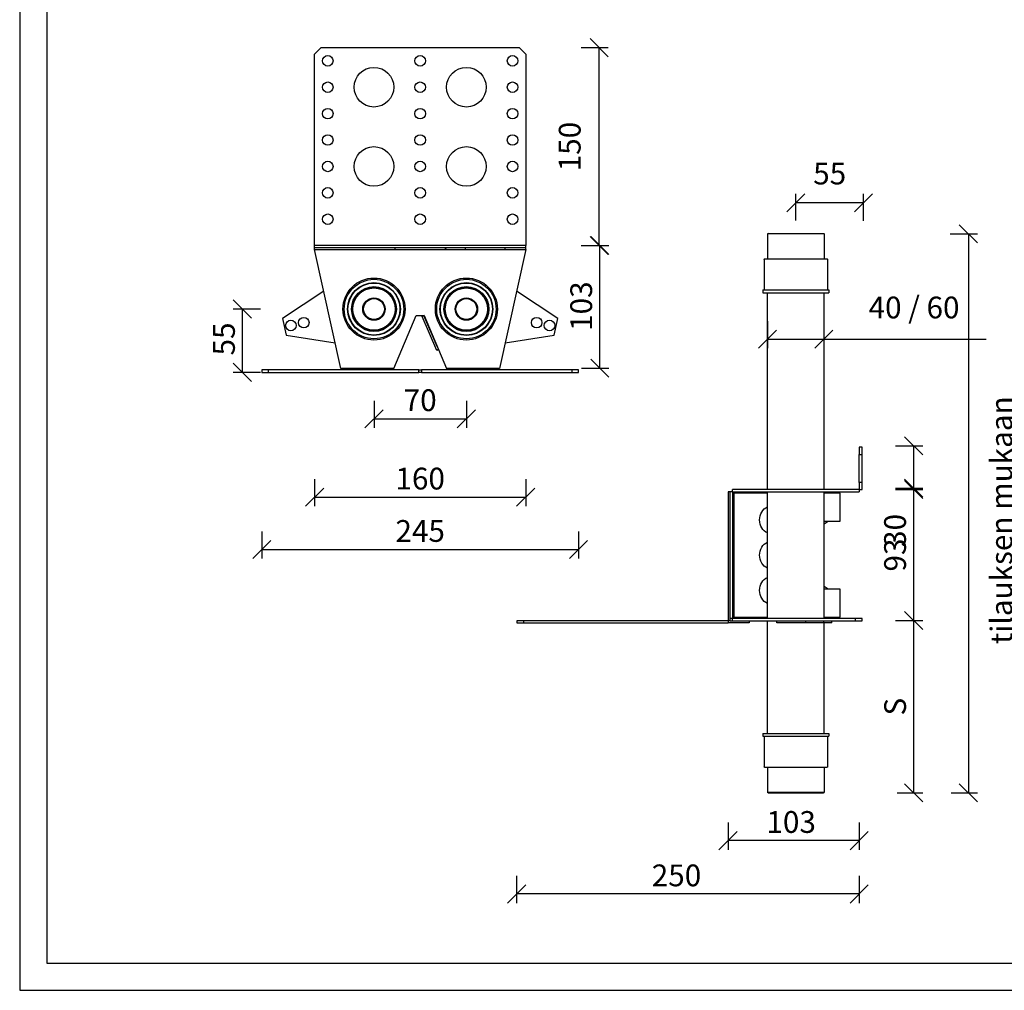
# Model space of a CAD drawing. Units: millimetres. Extents: x -8986 to 2595, y -23773 to 0.
# Drawn here: x -5108 to -4565, y -23773 to -23238 of the extents above; entities that cross this region are included whole.
import ezdxf

# ---------------------------------------------------------------- set-up
doc = ezdxf.new("R2010")
doc.units = ezdxf.units.MM
doc.header["$LTSCALE"] = 5
doc.header["$MEASUREMENT"] = 0
doc.layers.get('Defpoints').update_dxf_attribs({"color": 253})
doc.layers.add('Sewatek', color=7, linetype='Continuous')
doc.styles.add('_Teksti 12', font='verdana.ttf', dxfattribs={"height": 12})
doc.dimstyles.new('Mitta 2', dxfattribs={"dimtxt": 12, "dimasz": 10, "dimexe": 5, "dimexo": 0, "dimgap": 10, "dimtad": 1, "dimdec": 4, "dimzin": 0, "dimdsep": 46, "dimtxsty": '_Teksti 12', "dimblk": 'OBLIQUE', "dimcen": 0, "dimclrd": 256, "dimclre": 256, "dimclrt": 256, "dimadec": 0, "dimazin": 0, "dimtfac": 1, "dimtdec": 4, "dimtofl": 0, "dimtmove": 0, "dimatfit": 3, "dimldrblk": 'OBLIQUE', "dimfxl": 10, "dimfxlon": 1, "dimtolj": 1, "dimtzin": 0, "dimlwd": -1, "dimlwe": -1, "dimarcsym": 0})

# ---------------------------------------------------------------- blocks, each defined once
blk = doc.blocks.new('_Oblique')
at = {"color": 0, "linetype": 'ByBlock', "lineweight": -2}
blk.add_line((-0.5, -0.5), (0.5, 0.5), dxfattribs=at)
blk = doc.blocks.new('*D79')
at = {"layer": 'Defpoints', "color": 0, "transparency": 16777216}
for p in [(-4912.35, -23397.09), (-4861.47, -23397.09), (-4861.47, -23457.68)]:
    blk.add_point(p, dxfattribs=at)
at = {"layer": 'Sewatek', "transparency": 16777216}
for p, q in [((-4912.35, -23447.68), (-4912.35, -23462.68)), ((-4861.47, -23447.68), (-4861.47, -23462.68)), ((-4912.35, -23457.68), (-4861.47, -23457.68))]:
    blk.add_line(p, q, dxfattribs=at)
at = {"layer": 'Sewatek', "transparency": 16777216, "xscale": 10, "yscale": 10, "zscale": 10, "rotation": 180}
blk.add_blockref('_Oblique', (-4912.35, -23457.68), dxfattribs=at)
at = {"layer": 'Sewatek', "transparency": 16777216, "xscale": 10, "yscale": 10, "zscale": 10}
blk.add_blockref('_Oblique', (-4861.47, -23457.68), dxfattribs=at)
at = {"layer": 'Sewatek', "transparency": 16777216, "insert": (-4886.91, -23447.43), "char_height": 12, "attachment_point": 5, "style": '_Teksti 12'}
blk.add_mtext('\\A1;70', dxfattribs=at)
blk = doc.blocks.new('*D80')
at = {"layer": 'Defpoints', "color": 0, "transparency": 16777216}
for p in [(-4945.06, -23364.38), (-4828.76, -23364.38), (-4828.76, -23500.85)]:
    blk.add_point(p, dxfattribs=at)
at = {"layer": 'Sewatek', "transparency": 16777216}
for p, q in [((-4945.06, -23490.85), (-4945.06, -23505.85)), ((-4828.76, -23490.85), (-4828.76, -23505.85)), ((-4945.06, -23500.85), (-4828.76, -23500.85))]:
    blk.add_line(p, q, dxfattribs=at)
at = {"layer": 'Sewatek', "transparency": 16777216, "xscale": 10, "yscale": 10, "zscale": 10, "rotation": 180}
blk.add_blockref('_Oblique', (-4945.06, -23500.85), dxfattribs=at)
at = {"layer": 'Sewatek', "transparency": 16777216, "xscale": 10, "yscale": 10, "zscale": 10}
blk.add_blockref('_Oblique', (-4828.76, -23500.85), dxfattribs=at)
at = {"layer": 'Sewatek', "transparency": 16777216, "insert": (-4886.91, -23490.61), "char_height": 12, "attachment_point": 5, "style": '_Teksti 12'}
blk.add_mtext('\\A1;160', dxfattribs=at)
blk = doc.blocks.new('*D81')
at = {"layer": 'Defpoints', "color": 0, "transparency": 16777216}
for p in [(-4828.76, -23362.2), (-4787.93, -23362.2), (-4843.3, -23429.8)]:
    blk.add_point(p, dxfattribs=at)
at = {"layer": 'Sewatek', "transparency": 16777216}
for p, q in [((-4797.93, -23362.2), (-4782.93, -23362.2)), ((-4787.93, -23429.8), (-4787.93, -23362.2)), ((-4797.93, -23429.8), (-4782.93, -23429.8))]:
    blk.add_line(p, q, dxfattribs=at)
at = {"layer": 'Sewatek', "transparency": 16777216, "xscale": 10, "yscale": 10, "zscale": 10}
for p, rotation in [((-4787.93, -23362.2), 90), ((-4787.93, -23429.8), 270)]:
    blk.add_blockref('_Oblique', p, dxfattribs=dict(at, rotation=rotation))
at = {"layer": 'Sewatek', "transparency": 16777216, "insert": (-4798.18, -23395.6), "char_height": 12, "attachment_point": 5, "rotation": 90, "style": '_Teksti 12'}
blk.add_mtext('\\A1;103', dxfattribs=at)
blk = doc.blocks.new('*D82')
at = {"layer": 'Defpoints', "color": 0, "transparency": 16777216}
for p in [(-4828.76, -23253.18), (-4788.27, -23253.18), (-4828.76, -23362.2)]:
    blk.add_point(p, dxfattribs=at)
at = {"layer": 'Sewatek', "transparency": 16777216}
for p, q in [((-4798.27, -23253.18), (-4783.27, -23253.18)), ((-4788.27, -23362.2), (-4788.27, -23253.18)), ((-4798.27, -23362.2), (-4783.27, -23362.2))]:
    blk.add_line(p, q, dxfattribs=at)
at = {"layer": 'Sewatek', "transparency": 16777216, "xscale": 10, "yscale": 10, "zscale": 10}
for p, rotation in [((-4788.27, -23253.18), 90), ((-4788.27, -23362.2), 270)]:
    blk.add_blockref('_Oblique', p, dxfattribs=dict(at, rotation=rotation))
at = {"layer": 'Sewatek', "transparency": 16777216, "insert": (-4804.51, -23307.69), "char_height": 12, "attachment_point": 5, "rotation": 90, "style": '_Teksti 12'}
blk.add_mtext('\\A1;150', dxfattribs=at)
blk = doc.blocks.new('*D83')
at = {"layer": 'Defpoints', "color": 0, "transparency": 16777216}
for p in [(-4984.91, -23397.2), (-4912.37, -23397.2), (-4974.19, -23432.11)]:
    blk.add_point(p, dxfattribs=at)
at = {"layer": 'Sewatek', "transparency": 16777216}
for p, q in [((-4974.91, -23397.2), (-4989.91, -23397.2)), ((-4984.91, -23432.11), (-4984.91, -23397.2)), ((-4974.91, -23432.11), (-4989.91, -23432.11))]:
    blk.add_line(p, q, dxfattribs=at)
at = {"layer": 'Sewatek', "transparency": 16777216, "xscale": 10, "yscale": 10, "zscale": 10}
for p, rotation in [((-4984.91, -23397.2), 90), ((-4984.91, -23432.11), 270)]:
    blk.add_blockref('_Oblique', p, dxfattribs=dict(at, rotation=rotation))
at = {"layer": 'Sewatek', "transparency": 16777216, "insert": (-4995.04, -23413.68), "char_height": 12, "attachment_point": 5, "rotation": 90, "style": '_Teksti 12'}
blk.add_mtext('\\A1;55', dxfattribs=at)
blk = doc.blocks.new('*D84')
at = {"layer": 'Defpoints', "color": 0, "transparency": 16777216}
for p in [(-4664.45, -23355.77), (-4664.6, -23663.7, -21.07), (-4584.83, -23663.7)]:
    blk.add_point(p, dxfattribs=at)
at = {"layer": 'Sewatek', "transparency": 16777216}
for p, q in [((-4594.83, -23355.77), (-4579.83, -23355.77)), ((-4584.83, -23355.77), (-4584.83, -23663.7)), ((-4594.38, -23663.7), (-4579.83, -23663.7))]:
    blk.add_line(p, q, dxfattribs=at)
at = {"layer": 'Sewatek', "transparency": 16777216, "xscale": 10, "yscale": 10, "zscale": 10}
for p, rotation in [((-4584.83, -23355.77), 90), ((-4584.83, -23663.7), 270)]:
    blk.add_blockref('_Oblique', p, dxfattribs=dict(at, rotation=rotation))
at = {"layer": 'Sewatek', "transparency": 16777216, "insert": (-4566.6, -23513.51), "char_height": 12, "attachment_point": 5, "rotation": 90, "style": '_Teksti 12'}
blk.add_mtext('\\A1;tilauksen mukaan', dxfattribs=at)
blk = doc.blocks.new('*D85')
at = {"layer": 'Defpoints', "color": 0, "transparency": 16777216}
for p in [(-4656.71, -23496.61), (-4659.93, -23568.83), (-4614.98, -23568.83)]:
    blk.add_point(p, dxfattribs=at)
at = {"layer": 'Sewatek', "transparency": 16777216}
for p, q in [((-4624.98, -23496.61), (-4609.98, -23496.61)), ((-4614.98, -23496.61), (-4614.98, -23568.83)), ((-4624.98, -23568.83), (-4609.98, -23568.83))]:
    blk.add_line(p, q, dxfattribs=at)
at = {"layer": 'Sewatek', "transparency": 16777216, "xscale": 10, "yscale": 10, "zscale": 10}
for p, rotation in [((-4614.98, -23496.61), 90), ((-4614.98, -23568.83), 270)]:
    blk.add_blockref('_Oblique', p, dxfattribs=dict(at, rotation=rotation))
at = {"layer": 'Sewatek', "transparency": 16777216, "insert": (-4625.23, -23532.72), "char_height": 12, "width": 65.7966, "attachment_point": 5, "rotation": 90, "style": '_Teksti 12'}
blk.add_mtext('\\A1;93', dxfattribs=at)
blk = doc.blocks.new('*D86')
at = {"layer": 'Defpoints', "color": 0, "transparency": 16777216}
for p in [(-4645.03, -23568.83), (-4717.26, -23570), (-4717.26, -23690.05)]:
    blk.add_point(p, dxfattribs=at)
at = {"layer": 'Sewatek', "transparency": 16777216}
for p, q in [((-4717.26, -23680.05), (-4717.26, -23695.05)), ((-4645.03, -23680.05), (-4645.03, -23695.05)), ((-4645.03, -23690.05), (-4717.26, -23690.05))]:
    blk.add_line(p, q, dxfattribs=at)
at = {"layer": 'Sewatek', "transparency": 16777216, "xscale": 10, "yscale": 10, "zscale": 10, "rotation": 180}
blk.add_blockref('_Oblique', (-4717.26, -23690.05), dxfattribs=at)
at = {"layer": 'Sewatek', "transparency": 16777216, "xscale": 10, "yscale": 10, "zscale": 10}
blk.add_blockref('_Oblique', (-4645.03, -23690.05), dxfattribs=at)
at = {"layer": 'Sewatek', "transparency": 16777216, "insert": (-4682.49, -23679.8), "char_height": 12, "width": 45.6884, "attachment_point": 5, "style": '_Teksti 12'}
blk.add_mtext('\\A1;103', dxfattribs=at)
blk = doc.blocks.new('*D87')
at = {"layer": 'Defpoints', "color": 0, "transparency": 16777216}
for p in [(-4679.9, -23338.67), (-4679.9, -23472.65, -21.07), (-4642.61, -23495.89, -21.07)]:
    blk.add_point(p, dxfattribs=at)
at = {"layer": 'Sewatek', "transparency": 16777216}
for p, q in [((-4679.9, -23348.5), (-4679.9, -23333.67)), ((-4642.61, -23348.54), (-4642.61, -23333.67)), ((-4642.61, -23338.67), (-4679.9, -23338.67))]:
    blk.add_line(p, q, dxfattribs=at)
at = {"layer": 'Sewatek', "transparency": 16777216, "xscale": 10, "yscale": 10, "zscale": 10, "rotation": 180}
blk.add_blockref('_Oblique', (-4679.9, -23338.67), dxfattribs=at)
at = {"layer": 'Sewatek', "transparency": 16777216, "xscale": 10, "yscale": 10, "zscale": 10}
blk.add_blockref('_Oblique', (-4642.61, -23338.67), dxfattribs=at)
at = {"layer": 'Sewatek', "transparency": 16777216, "insert": (-4661.25, -23322.54), "char_height": 12, "attachment_point": 5, "style": '_Teksti 12'}
blk.add_mtext('\\A1;55', dxfattribs=at)
blk = doc.blocks.new('*D88')
at = {"layer": 'Defpoints', "color": 0, "transparency": 16777216}
for p in [(-4645.03, -23568.83), (-4833.75, -23570), (-4833.75, -23719.47)]:
    blk.add_point(p, dxfattribs=at)
at = {"layer": 'Sewatek', "transparency": 16777216}
for p, q in [((-4833.75, -23709.47), (-4833.75, -23724.47)), ((-4645.03, -23709.47), (-4645.03, -23724.47)), ((-4645.03, -23719.47), (-4833.75, -23719.47))]:
    blk.add_line(p, q, dxfattribs=at)
at = {"layer": 'Sewatek', "transparency": 16777216, "xscale": 10, "yscale": 10, "zscale": 10, "rotation": 180}
blk.add_blockref('_Oblique', (-4833.75, -23719.47), dxfattribs=at)
at = {"layer": 'Sewatek', "transparency": 16777216, "xscale": 10, "yscale": 10, "zscale": 10}
blk.add_blockref('_Oblique', (-4645.03, -23719.47), dxfattribs=at)
at = {"layer": 'Sewatek', "transparency": 16777216, "insert": (-4745.67, -23709.22), "char_height": 12, "width": 45.6884, "attachment_point": 5, "style": '_Teksti 12'}
blk.add_mtext('\\A1;250', dxfattribs=at)
blk = doc.blocks.new('*D89')
at = {"layer": 'Defpoints', "color": 0, "transparency": 16777216}
for p in [(-4695.51, -23388.23), (-4664.45, -23388.23), (-4695.51, -23413.84)]:
    blk.add_point(p, dxfattribs=at)
at = {"layer": 'Sewatek', "transparency": 16777216}
for p, q in [((-4695.51, -23403.84), (-4695.51, -23418.84)), ((-4664.45, -23403.84), (-4664.45, -23418.84)), ((-4695.51, -23413.84), (-4664.45, -23413.84)), ((-4664.45, -23413.84), (-4575.08, -23413.84))]:
    blk.add_line(p, q, dxfattribs=at)
at = {"layer": 'Sewatek', "transparency": 16777216, "xscale": 10, "yscale": 10, "zscale": 10, "rotation": 180}
blk.add_blockref('_Oblique', (-4695.51, -23413.84), dxfattribs=at)
at = {"layer": 'Sewatek', "transparency": 16777216, "xscale": 10, "yscale": 10, "zscale": 10}
blk.add_blockref('_Oblique', (-4664.45, -23413.84), dxfattribs=at)
at = {"layer": 'Sewatek', "transparency": 16777216, "insert": (-4614.77, -23396.35), "char_height": 12, "width": 78.7424, "attachment_point": 5, "style": '_Teksti 12'}
blk.add_mtext('\\A1;40 / 60', dxfattribs=at)
blk = doc.blocks.new('*D90')
at = {"layer": 'Defpoints', "color": 0, "transparency": 16777216}
for p in [(-4660.19, -23568.83), (-4664.6, -23663.7, -21.07), (-4614.98, -23663.7)]:
    blk.add_point(p, dxfattribs=at)
at = {"layer": 'Sewatek', "transparency": 16777216}
for p, q in [((-4624.98, -23568.83), (-4609.98, -23568.83)), ((-4614.98, -23568.83), (-4614.98, -23663.7)), ((-4623.98, -23663.7), (-4609.98, -23663.7))]:
    blk.add_line(p, q, dxfattribs=at)
at = {"layer": 'Sewatek', "transparency": 16777216, "xscale": 10, "yscale": 10, "zscale": 10}
for p, rotation in [((-4614.98, -23568.83), 90), ((-4614.98, -23663.7), 270)]:
    blk.add_blockref('_Oblique', p, dxfattribs=dict(at, rotation=rotation))
at = {"layer": 'Sewatek', "transparency": 16777216, "insert": (-4625.2, -23616.27), "char_height": 12, "width": 65.7966, "attachment_point": 5, "rotation": 90, "style": '_Teksti 12'}
blk.add_mtext('\\A1;S', dxfattribs=at)
blk = doc.blocks.new('*D91')
at = {"layer": 'Defpoints', "color": 0, "transparency": 16777216}
for p in [(-4974.19, -23430.66), (-4799.62, -23430.66), (-4799.62, -23529.71)]:
    blk.add_point(p, dxfattribs=at)
at = {"layer": 'Sewatek', "transparency": 16777216}
for p, q in [((-4974.19, -23519.71), (-4974.19, -23534.71)), ((-4799.62, -23519.71), (-4799.62, -23534.71)), ((-4974.19, -23529.71), (-4799.62, -23529.71))]:
    blk.add_line(p, q, dxfattribs=at)
at = {"layer": 'Sewatek', "transparency": 16777216, "xscale": 10, "yscale": 10, "zscale": 10, "rotation": 180}
blk.add_blockref('_Oblique', (-4974.19, -23529.71), dxfattribs=at)
at = {"layer": 'Sewatek', "transparency": 16777216, "xscale": 10, "yscale": 10, "zscale": 10}
blk.add_blockref('_Oblique', (-4799.62, -23529.71), dxfattribs=at)
at = {"layer": 'Sewatek', "transparency": 16777216, "insert": (-4886.91, -23519.46), "char_height": 12, "attachment_point": 5, "style": '_Teksti 12'}
blk.add_mtext('\\A1;245', dxfattribs=at)
blk = doc.blocks.new('*D92')
at = {"layer": 'Defpoints', "color": 0, "transparency": 16777216}
for p in [(-4642.61, -23472.59), (-4642.61, -23495.89), (-4614.98, -23495.89)]:
    blk.add_point(p, dxfattribs=at)
at = {"layer": 'Sewatek', "transparency": 16777216}
for p, q in [((-4624.98, -23472.59), (-4609.98, -23472.59)), ((-4614.98, -23472.59), (-4614.98, -23495.89)), ((-4624.98, -23495.89), (-4609.98, -23495.89)), ((-4614.98, -23495.89), (-4614.98, -23532.45))]:
    blk.add_line(p, q, dxfattribs=at)
at = {"layer": 'Sewatek', "transparency": 16777216, "xscale": 10, "yscale": 10, "zscale": 10}
for p, rotation in [((-4614.98, -23472.59), 90), ((-4614.98, -23495.89), 270)]:
    blk.add_blockref('_Oblique', p, dxfattribs=dict(at, rotation=rotation))
at = {"layer": 'Sewatek', "transparency": 16777216, "insert": (-4625.23, -23519.17), "char_height": 12, "width": 65.7966, "attachment_point": 5, "rotation": 90, "style": '_Teksti 12'}
blk.add_mtext('\\A1;30', dxfattribs=at)

msp = doc.modelspace()

# ---------------------------------------------------------------- linework, layer by layer
at = {"layer": 'Sewatek', "linetype": 'Continuous'}
for p, q in [((-4945.09845, -23256.81224), (-4941.46153, -23253.17531)), ((-4941.46153, -23253.17531), (-4832.35374, -23253.17531)), ((-4832.35374, -23253.17531), (-4828.71681, -23256.81224)), ((-4945.09845, -23362.2831), (-4945.09845, -23256.81224)), ((-4828.71681, -23256.81224), (-4828.71681, -23362.2831)), ((-4828.71681, -23362.2831), (-4945.09845, -23362.2831)), ((-4945.09845, -23363.37418), (-4945.09845, -23362.2831)), ((-4828.71681, -23363.37418), (-4828.71681, -23362.2831)), ((-4945.09845, -23363.37418), (-4828.71681, -23363.37418)), ((-4945.09845, -23363.37418), (-4900.72795, -23363.37418)), ((-4945.09845, -23364.46525), (-4945.09845, -23363.37418)), ((-4945.09845, -23364.46525), (-4828.71681, -23364.46525)), ((-4930.55075, -23429.92993), (-4945.09845, -23364.46525)), ((-4900.72795, -23364.46525), (-4900.72795, -23363.37418)), ((-4900.72795, -23364.26688), (-4900.58247, -23364.46525)), ((-4873.23279, -23364.46525), (-4872.43267, -23363.37418)), ((-4862.17653, -23363.37418), (-4862.17653, -23364.46525)), ((-4828.71681, -23364.46525), (-4843.26452, -23429.92993)), ((-4840.35498, -23363.37418), (-4840.35498, -23364.46525)), ((-4840.35498, -23363.37418), (-4828.71681, -23363.37418)), ((-4828.71681, -23364.46525), (-4828.71681, -23363.37418)), ((-4940.01827, -23387.32608), (-4962.74032, -23402.43467)), ((-4811.07495, -23402.43467), (-4833.797, -23387.32608)), ((-4901.45534, -23429.92993), (-4889.08979, -23400.83452)), ((-4889.08979, -23400.83452), (-4884.72548, -23400.83452)), ((-4884.72548, -23400.83452), (-4885.72963, -23401.26128)), ((-4877.59085, -23417.85857), (-4884.96794, -23400.83452)), ((-4884.72548, -23400.83452), (-4872.35993, -23429.92993)), ((-4962.74032, -23402.43467), (-4960.68902, -23411.6655)), ((-4877.76335, -23420.00546), (-4885.72963, -23401.26128)), ((-4813.12624, -23411.6655), (-4811.07495, -23402.43467)), ((-4960.68902, -23411.6655), (-4933.70659, -23415.72864)), ((-4840.10868, -23415.72864), (-4813.12624, -23411.6655)), ((-4876.7592, -23419.5787), (-4877.76335, -23420.00546)), ((-4877.59085, -23417.85857), (-4877.5059, -23417.82176)), ((-4970.55694, -23430.65731), (-4974.19386, -23430.65731)), ((-4974.19386, -23430.65731), (-4974.19386, -23432.11208)), ((-4974.19386, -23432.11208), (-4970.55694, -23432.11208)), ((-4887.63502, -23430.65731), (-4970.55694, -23430.65731)), ((-4970.55694, -23432.11208), (-4970.55694, -23430.65731)), ((-4970.55694, -23432.11208), (-4887.63502, -23432.11208)), ((-4901.45534, -23429.92993), (-4930.55075, -23429.92993)), ((-4887.63502, -23430.65731), (-4886.18025, -23430.65731)), ((-4887.63502, -23432.11208), (-4887.63502, -23430.65731)), ((-4886.18025, -23432.11208), (-4887.63502, -23432.11208)), ((-4886.18025, -23430.65731), (-4886.18025, -23432.11208)), ((-4803.25833, -23430.65731), (-4886.18025, -23430.65731)), ((-4886.18025, -23432.11208), (-4803.25833, -23432.11208)), ((-4843.26452, -23429.92993), (-4872.35993, -23429.92993)), ((-4799.6214, -23430.65731), (-4803.25833, -23430.65731)), ((-4803.25833, -23430.65731), (-4803.25833, -23432.11208)), ((-4803.25833, -23432.11208), (-4799.6214, -23432.11208)), ((-4799.6214, -23432.11208), (-4799.6214, -23430.65731))]:
    msp.add_line(p, q, dxfattribs=at)
at = {"layer": 'Sewatek', "linetype": 'Continuous', "extrusion": (2.22045e-16, 1, -2.22045e-16)}
for p, q in [((-4695.20491, -23355.5486, -21.0657), (-4695.43797, -23355.78166, -21.0657)), ((-4664.36247, -23355.78166, -21.0657), (-4695.43797, -23355.78166, -21.0657)), ((-4695.43797, -23355.78166, -21.0657), (-4695.43797, -23369.60541, -21.0657)), ((-4695.20491, -23355.5486, -21.0657), (-4664.59554, -23355.5486, -21.0657)), ((-4664.59554, -23355.5486, -21.0657), (-4664.36247, -23355.78166, -21.0657)), ((-4664.36247, -23355.78166, -21.0657), (-4664.36247, -23369.60541, -21.0657)), ((-4697.38019, -23369.83847, -21.0657), (-4697.38019, -23386.69693, -21.0657)), ((-4697.14713, -23369.60541, -21.0657), (-4662.65332, -23369.60541, -21.0657)), ((-4662.42025, -23369.83847, -21.0657), (-4662.42025, -23386.69693, -21.0657)), ((-4698.15708, -23386.69693, -21.0657), (-4661.64337, -23386.69693, -21.0657)), ((-4698.15708, -23386.69693, -21.0657), (-4698.15708, -23388.25071, -21.0657)), ((-4698.15708, -23388.25071, -21.0657), (-4661.64337, -23388.25071, -21.0657)), ((-4695.43797, -23496.67145, -21.0657), (-4695.43797, -23388.25071, -21.0657)), ((-4664.36247, -23496.67145, -21.0657), (-4664.36247, -23388.25071, -21.0657)), ((-4661.64337, -23386.69693, -21.0657), (-4661.64337, -23388.25071, -21.0657)), ((-4644.94028, -23473.36482, -21.0657), (-4644.94028, -23477.24926, -21.0657)), ((-4643.38651, -23473.36482, -21.0657), (-4644.94028, -23473.36482, -21.0657)), ((-4643.38651, -23477.24926, -21.0657), (-4643.38651, -23473.36482, -21.0657)), ((-4644.94028, -23492.78701, -21.0657), (-4644.94028, -23477.24926, -21.0657)), ((-4644.94028, -23477.24926, -21.0657), (-4643.38651, -23477.24926, -21.0657)), ((-4643.38651, -23492.78701, -21.0657), (-4643.38651, -23477.24926, -21.0657)), ((-4644.94028, -23492.78701, -21.0657), (-4644.94028, -23496.67145, -21.0657)), ((-4643.38651, -23492.78701, -21.0657), (-4644.94028, -23492.78701, -21.0657)), ((-4643.38651, -23496.67145, -21.0657), (-4643.38651, -23492.78701, -21.0657)), ((-4717.19083, -23497.83678, -21.0657), (-4717.19083, -23568.922, -21.0657)), ((-4716.0255, -23497.83678, -21.0657), (-4717.19083, -23497.83678, -21.0657)), ((-4716.0255, -23568.922, -21.0657), (-4716.0255, -23497.83678, -21.0657)), ((-4716.0255, -23567.75667, -21.0657), (-4716.0255, -23497.83678, -21.0657)), ((-4714.86016, -23497.83678, -21.0657), (-4716.0255, -23497.83678, -21.0657)), ((-4644.94028, -23496.67145, -21.0657), (-4714.86016, -23496.67145, -21.0657)), ((-4714.86016, -23497.83678, -21.0657), (-4714.86016, -23496.67145, -21.0657)), ((-4714.86016, -23497.83678, -21.0657), (-4714.86016, -23567.75667, -21.0657)), ((-4714.86016, -23497.83678, -21.0657), (-4644.94028, -23497.83678, -21.0657)), ((-4714.61067, -23566.97978, -21.0657), (-4714.61067, -23498.61367, -21.0657)), ((-4714.14733, -23498.61367, -21.0657), (-4714.61067, -23498.61367, -21.0657)), ((-4695.43797, -23498.61367, -21.0657), (-4714.14733, -23498.61367, -21.0657)), ((-4714.14733, -23498.61367, -21.0657), (-4714.14733, -23566.97978, -21.0657)), ((-4695.43797, -23567.75667, -21.0657), (-4695.43797, -23497.83678, -21.0657)), ((-4664.36247, -23567.75667, -21.0657), (-4664.36247, -23497.83678, -21.0657)), ((-4655.54015, -23498.61367, -21.0657), (-4664.36247, -23498.61367, -21.0657)), ((-4655.54015, -23514.15142, -21.0657), (-4655.54015, -23498.61367, -21.0657)), ((-4644.94028, -23496.67145, -21.0657), (-4644.94028, -23497.83678, -21.0657)), ((-4644.94028, -23496.67145, -21.0657), (-4643.38651, -23496.67145, -21.0657)), ((-4664.36247, -23513.8222, -21.0657), (-4664.12008, -23514.15142, -21.0657)), ((-4664.36247, -23515.58331, -21.0657), (-4662.11018, -23514.15142, -21.0657)), ((-4664.36247, -23514.15142, -21.0657), (-4664.12008, -23514.15142, -21.0657)), ((-4664.12008, -23514.15142, -21.0657), (-4655.54015, -23514.15142, -21.0657)), ((-4662.11018, -23551.44203, -21.0657), (-4664.36247, -23550.01014, -21.0657)), ((-4664.12008, -23551.44203, -21.0657), (-4664.36247, -23551.44203, -21.0657)), ((-4664.12008, -23551.44203, -21.0657), (-4664.36247, -23551.77125, -21.0657)), ((-4655.54015, -23551.44203, -21.0657), (-4664.12008, -23551.44203, -21.0657)), ((-4655.54015, -23566.97978, -21.0657), (-4655.54015, -23551.44203, -21.0657)), ((-4829.83953, -23568.922, -21.0657), (-4833.72396, -23568.922, -21.0657)), ((-4833.72396, -23568.922, -21.0657), (-4833.72396, -23570.08733, -21.0657)), ((-4829.83953, -23570.08733, -21.0657), (-4829.83953, -23568.922, -21.0657)), ((-4717.19083, -23568.922, -21.0657), (-4829.83953, -23568.922, -21.0657)), ((-4717.19083, -23568.922, -21.0657), (-4717.19083, -23570.08733, -21.0657)), ((-4716.0255, -23568.922, -21.0657), (-4717.19083, -23568.922, -21.0657)), ((-4714.86016, -23567.75667, -21.0657), (-4716.0255, -23567.75667, -21.0657)), ((-4716.0255, -23568.922, -21.0657), (-4714.86016, -23568.922, -21.0657)), ((-4643.38651, -23567.75667, -21.0657), (-4714.86016, -23567.75667, -21.0657)), ((-4714.86016, -23568.922, -21.0657), (-4714.86016, -23567.75667, -21.0657)), ((-4714.86016, -23568.922, -21.0657), (-4690.44354, -23568.922, -21.0657)), ((-4714.14733, -23566.97978, -21.0657), (-4714.61067, -23566.97978, -21.0657)), ((-4714.14733, -23566.97978, -21.0657), (-4695.43797, -23566.97978, -21.0657)), ((-4705.53751, -23568.922, -21.0657), (-4705.53751, -23570.08733, -21.0657)), ((-4695.43797, -23630.99767, -21.0657), (-4695.43797, -23568.922, -21.0657)), ((-4690.44354, -23568.922, -21.0657), (-4674.30674, -23568.922, -21.0657)), ((-4690.44354, -23570.08733, -21.0657), (-4690.44354, -23568.922, -21.0657)), ((-4674.30674, -23568.922, -21.0657), (-4664.4477, -23568.922, -21.0657)), ((-4674.30674, -23570.08733, -21.0657), (-4674.30674, -23568.922, -21.0657)), ((-4664.4477, -23568.922, -21.0657), (-4660.10803, -23568.922, -21.0657)), ((-4664.4477, -23570.08733, -21.0657), (-4664.4477, -23568.922, -21.0657)), ((-4664.36247, -23566.97978, -21.0657), (-4655.54015, -23566.97978, -21.0657)), ((-4660.10803, -23568.922, -21.0657), (-4643.38651, -23568.922, -21.0657)), ((-4660.10803, -23570.08733, -21.0657), (-4660.10803, -23568.922, -21.0657)), ((-4647.17845, -23567.75667, -21.0657), (-4647.17845, -23568.922, -21.0657)), ((-4643.38651, -23568.922, -21.0657), (-4643.38651, -23567.75667, -21.0657)), ((-4833.72396, -23570.08733, -21.0657), (-4829.83953, -23570.08733, -21.0657)), ((-4829.83953, -23570.08733, -21.0657), (-4717.19083, -23570.08733, -21.0657)), ((-4705.53751, -23570.08733, -21.0657), (-4717.19083, -23570.08733, -21.0657)), ((-4674.30674, -23570.08733, -21.0657), (-4690.44354, -23570.08733, -21.0657)), ((-4664.4477, -23570.08733, -21.0657), (-4674.30674, -23570.08733, -21.0657)), ((-4660.10803, -23570.08733, -21.0657), (-4664.4477, -23570.08733, -21.0657)), ((-4664.36247, -23630.99767, -21.0657), (-4664.36247, -23570.08733, -21.0657)), ((-4698.15708, -23630.99767, -21.0657), (-4661.64337, -23630.99767, -21.0657)), ((-4698.15708, -23630.99767, -21.0657), (-4698.15708, -23632.55145, -21.0657)), ((-4698.15708, -23632.55145, -21.0657), (-4661.64337, -23632.55145, -21.0657)), ((-4697.38019, -23632.55145, -21.0657), (-4697.38019, -23649.40991, -21.0657)), ((-4662.42025, -23632.55145, -21.0657), (-4662.42025, -23649.40991, -21.0657)), ((-4661.64337, -23630.99767, -21.0657), (-4661.64337, -23632.55145, -21.0657)), ((-4697.14713, -23649.64297, -21.0657), (-4662.65332, -23649.64297, -21.0657)), ((-4695.43797, -23649.64297, -21.0657), (-4695.43797, -23663.46672, -21.0657)), ((-4664.36247, -23649.64297, -21.0657), (-4664.36247, -23663.46672, -21.0657)), ((-4664.36247, -23663.46672, -21.0657), (-4695.43797, -23663.46672, -21.0657)), ((-4695.20491, -23663.69978, -21.0657), (-4695.43797, -23663.46672, -21.0657)), ((-4695.20491, -23663.69978, -21.0657), (-4664.59554, -23663.69978, -21.0657)), ((-4664.59554, -23663.69978, -21.0657), (-4664.36247, -23663.46672, -21.0657))]:
    msp.add_line(p, q, dxfattribs=at)
at = {"layer": 'Sewatek', "elevation": 1}
for points in [[(-5107.6019, -23772.52903), (-4057.6019, -23772.52903), (-4057.6019, -22287.52903), (-5107.6019, -22287.52903)], [(-5092.6019, -23757.52903), (-4072.6019, -23757.52903), (-4072.6019, -22302.52903), (-5092.6019, -22302.52903)]]:
    msp.add_lwpolyline(points, close=True, dxfattribs=at)
at = {"layer": 'Sewatek', "linetype": 'Continuous'}
for centre, radius in [((-4937.8246, -23260.44916), 2.90954), ((-4886.90763, -23260.44916), 2.90954), ((-4835.99067, -23260.44916), 2.90954), ((-4912.36612, -23274.99687), 10.91078), ((-4861.44915, -23274.99687), 10.91078), ((-4937.8246, -23274.99687), 2.90954), ((-4886.90763, -23274.99687), 2.90954), ((-4835.99067, -23274.99687), 2.90954), ((-4937.8246, -23289.54457), 2.90954), ((-4886.90763, -23289.54457), 2.90954), ((-4835.99067, -23289.54457), 2.90954), ((-4937.8246, -23304.09228), 2.90954), ((-4886.90763, -23304.09228), 2.90954), ((-4835.99067, -23304.09228), 2.90954), ((-4912.36612, -23318.63998), 10.91078), ((-4861.44915, -23318.63998), 10.91078), ((-4937.8246, -23318.63998), 2.90954), ((-4886.90763, -23318.63998), 2.90954), ((-4835.99067, -23318.63998), 2.90954), ((-4937.8246, -23333.18769), 2.90954), ((-4886.90763, -23333.18769), 2.90954), ((-4835.99067, -23333.18769), 2.90954), ((-4937.8246, -23347.73539), 2.90954), ((-4886.90763, -23347.73539), 2.90954), ((-4835.99067, -23347.73539), 2.90954), ((-4912.36612, -23397.19759), 17.09355), ((-4912.36612, -23397.19759), 16.36617), ((-4912.36612, -23397.19759), 14.5477), ((-4912.36612, -23397.19759), 14.32949), ((-4912.36612, -23397.19759), 12.36555), ((-4861.44915, -23397.19759), 17.09355), ((-4861.44915, -23397.19759), 16.36617), ((-4861.44915, -23397.19759), 14.5477), ((-4861.44915, -23397.19759), 14.32949), ((-4861.44915, -23397.19759), 12.36555), ((-4912.36612, -23397.19759), 12.00186), ((-4912.36612, -23397.19759), 11.63816), ((-4861.44915, -23397.19759), 12.00186), ((-4861.44915, -23397.19759), 11.63816), ((-4912.36612, -23397.19759), 6.18277), ((-4912.36612, -23397.19759), 5.96456), ((-4912.36612, -23397.19759), 5.74634), ((-4861.44915, -23397.19759), 6.18277), ((-4861.44915, -23397.19759), 5.96456), ((-4861.44915, -23397.19759), 5.74634), ((-4958.16435, -23406.26112), 2.90954), ((-4951.06371, -23404.6832), 2.90954), ((-4822.75156, -23404.6832), 2.90954), ((-4815.65092, -23406.26112), 2.90954)]:
    msp.add_circle(centre, radius, dxfattribs=at)
at = {"layer": 'Sewatek', "linetype": 'Continuous', "extrusion": (-4.93038e-32, -2.22045e-16, -1)}
for centre, start, end in [((4697.14713, -23369.83847, 21.0657), 0, 90), ((4662.65332, -23369.83847, 21.0657), 90, 180), ((4697.14713, -23649.40991, 21.0657), 270, 0), ((4662.65332, -23649.40991, 21.0657), 180, 270)]:
    msp.add_arc(centre, 0.23307, start, end, dxfattribs=at)
for centre, major_axis, start_param, end_param in [((-4692.7622, -23513.37453, -21.0657), (0, 7.76888), -1.570796327, -0.384795443), ((-4692.7622, -23513.37453, -21.0657), (0, -7.76888), 0.384795443, 1.570796327), ((-4692.7622, -23532.79672, -21.0657), (0, -7.76888), 0.384795443, 2.75679721), ((-4692.7622, -23552.21891, -21.0657), (0, -7.76888), 0.384795443, 2.75679721)]:
    msp.add_ellipse(centre, major_axis=major_axis, ratio=0.917555625, start_param=start_param, end_param=end_param, dxfattribs=at)

# ---------------------------------------------------------------- dimensions: what is measured, and where the dimension line sits
at = {"layer": 'Sewatek'}
for base, p1, p2, text, override, picture, middle in [((-4788.2673, -23253.17531), (-4828.75945, -23362.20315), (-4828.75945, -23253.17531), '150', {"dimtxt": 15, "dimtxsty": '_Teksti 12', "dimfxl": 10}, '*D82', (-4804.5131, -23307.68923)), ((-4614.98409, -23495.89456, -21.0657), (-4642.60962, -23472.58794, -21.0657), (-4642.60962, -23495.89456, -21.0657), '30', {"dimtxt": 15, "dimgap": 4, "dimtxsty": '_Teksti 12', "dimfxl": 10}, '*D92', (-4625.23392, -23519.17059, -21.0657)), ((-4614.98409, -23568.83472), (-4656.7054, -23496.60894), (-4659.9348, -23568.83472), '93', {"dimtxt": 15, "dimgap": 4, "dimtxsty": '_Teksti 12', "dimfxl": 10}, '*D85', (-4625.23392, -23532.72183)), ((-4614.98409, -23663.69978), (-4660.19475, -23568.83472), (-4664.59554, -23663.69978, -21.0657), 'S', {"dimtxt": 15, "dimgap": 4, "dimtxsty": '_Teksti 12', "dimfxl": 10}, '*D90', (-4625.20168, -23616.26725))]:
    dim = msp.add_linear_dim(base=base, p1=p1, p2=p2, angle=90, text=text, dimstyle='Mitta 2', override=override, dxfattribs=at)
    dim.commit()
    dim.dimension.update_dxf_attribs({"geometry": picture, "text_midpoint": middle})
for base, p1, p2, text, override, picture, middle in [((-4679.90022, -23338.66739), (-4642.60962, -23495.89456, -21.0657), (-4679.90022, -23472.64793, -21.0657), '55', {"dimtxt": 15, "dimtxsty": '_Teksti 12', "dimfxl": 10}, '*D87', (-4661.25492, -23338.66739)), ((-4828.75945, -23500.85191), (-4945.05581, -23364.38371), (-4828.75945, -23364.38371), '160', {"dimtxt": 15, "dimgap": 4, "dimtxsty": '_Teksti 12', "dimfxl": 10}, '*D80', (-4886.90763, -23500.85191)), ((-4695.51258, -23413.84241), (-4664.44772, -23388.22536), (-4695.51258, -23388.22536), '40 / 60', {"dimtxsty": '_Teksti 12'}, '*D89', (-4614.76606, -23413.84241)), ((-4861.4678, -23457.67964), (-4912.34746, -23397.09206), (-4861.4678, -23397.09206), '70', {"dimtxt": 15, "dimgap": 4, "dimtxsty": '_Teksti 12', "dimfxl": 10}, '*D79', (-4886.90763, -23457.67964)), ((-4799.6214, -23529.71135), (-4974.19386, -23430.65731), (-4799.6214, -23430.65731), '245', {"dimtxt": 15, "dimgap": 4, "dimtxsty": '_Teksti 12', "dimfxl": 10}, '*D91', (-4886.90763, -23529.71135)), ((-4833.75116, -23719.46728), (-4645.03219, -23568.83472), (-4833.75116, -23569.99965), '250', {"dimtxt": 15, "dimgap": 4, "dimtxsty": '_Teksti 12', "dimfxl": 10}, '*D88', (-4745.67273, -23719.46728)), ((-4717.25797, -23690.04838), (-4645.03219, -23568.83472), (-4717.25797, -23569.99965), '103', {"dimtxt": 15, "dimgap": 4, "dimtxsty": '_Teksti 12', "dimfxl": 10}, '*D86', (-4682.48791, -23690.04838))]:
    dim = msp.add_linear_dim(base=base, p1=p1, p2=p2, text=text, dimstyle='Mitta 2', override=override, dxfattribs=at)
    dim.commit()
    dim.dimension.update_dxf_attribs({"geometry": picture, "text_midpoint": middle, "dimtype": 160})
dim = msp.add_linear_dim(base=(-4584.82647, -23663.69978), p1=(-4664.44772, -23355.76745), p2=(-4664.59554, -23663.69978, -21.0657), angle=90, text='tilauksen mukaan', dimstyle='Mitta 2', override={"dimtxt": 15, "dimgap": 10, "dimtad": 2, "dimtmove": 2, "dimfxl": 10}, dxfattribs=at)
dim.commit()
dim.dimension.update_dxf_attribs({"geometry": '*D84', "text_midpoint": (-4566.59782, -23513.5051), "dimtype": 160, "text_rotation": 90})
for base, p1, p2, text, picture, middle in [((-4787.93279, -23362.20315), (-4843.29648, -23429.80041), (-4828.75945, -23362.20315), '103', '*D81', (-4787.93279, -23395.60004)), ((-4984.91314, -23397.19759), (-4974.19386, -23432.11208), (-4912.36612, -23397.19759), '55', '*D83', (-4984.91314, -23413.68152))]:
    dim = msp.add_linear_dim(base=base, p1=p1, p2=p2, angle=90, text=text, dimstyle='Mitta 2', override={"dimtxt": 15, "dimgap": 4, "dimtxsty": '_Teksti 12', "dimfxl": 10}, dxfattribs=at)
    dim.commit()
    dim.dimension.update_dxf_attribs({"geometry": picture, "text_midpoint": middle, "dimtype": 160})

doc.saveas('drawing.dxf')
